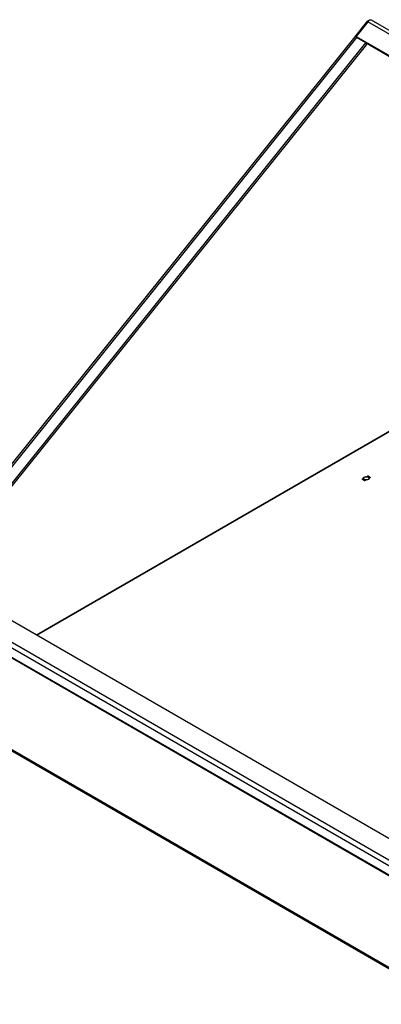
# Model space of a CAD drawing. Units: inches. Extents: x 3.7 to 63.2, y 1.5 to 49.6.
# Drawn here: x 32.4 to 37, y 1.5 to 14.1 of the extents above; entities that cross this region are included whole.
import ezdxf

# ---------------------------------------------------------------- set-up
doc = ezdxf.new("R2010")
doc.units = ezdxf.units.IN
doc.header["$LTSCALE"] = 3
doc.header["$MEASUREMENT"] = 0

msp = doc.modelspace()

# ---------------------------------------------------------------- linework, layer by layer
at = {"color": 7, "linetype": 'Continuous'}
for p, q in [((36.8104, 14.0685), (36.6429, 13.8601)), ((36.8114, 14.0568), (36.6615, 13.8703)), ((36.8104, 14.0685), (36.8181, 14.0641)), ((43.5487, 10.167), (36.8114, 14.0568)), ((43.5959, 10.187), (36.8585, 14.0768)), ((36.6457, 13.8625), (31.1463, 7.0211)), ((36.6692, 13.8556), (31.1698, 7.0143)), ((31.2899, 6.945), (36.7893, 13.7863)), ((31.3026, 6.9269), (36.802, 13.7682)), ((36.6435, 13.8598), (36.6429, 13.8601)), ((36.6433, 13.8595), (36.6429, 13.8601)), ((36.6615, 13.8703), (43.3988, 9.9805)), ((36.6615, 13.8703), (36.6736, 13.8531)), ((36.7893, 13.7863), (36.6692, 13.8556)), ((36.7893, 13.7863), (36.802, 13.7682)), ((36.7899, 13.7854), (43.259, 10.0505)), ((37.1774, 8.8578), (32.5667, 6.1958)), ((32.5667, 6.1958), (37.1774, 8.8578)), ((36.7578, 8.206), (36.7578, 8.2022)), ((36.8053, 8.2314), (36.8137, 8.2362)), ((36.8059, 8.231), (36.8053, 8.2314)), ((36.8096, 8.2331), (36.8059, 8.231)), ((36.8137, 8.2355), (36.8102, 8.2335)), ((36.8137, 8.2355), (36.8137, 8.2362)), ((36.8155, 8.2328), (36.8155, 8.2345)), ((36.8156, 8.2255), (36.8239, 8.2303)), ((36.8162, 8.2251), (36.8156, 8.2255)), ((36.8245, 8.2299), (36.8162, 8.2251)), ((36.8177, 8.2242), (36.8261, 8.2291)), ((36.8183, 8.2239), (36.8177, 8.2242)), ((36.8248, 8.2276), (36.8183, 8.2239)), ((36.821, 8.2223), (36.8248, 8.2276)), ((36.8215, 8.222), (36.821, 8.2223)), ((36.8299, 8.2269), (36.8215, 8.222)), ((36.8265, 8.2288), (36.8228, 8.2235)), ((36.8228, 8.2235), (36.8293, 8.2272)), ((36.8228, 8.2228), (36.8228, 8.2235)), ((36.8239, 8.2303), (36.8245, 8.2299)), ((36.8239, 8.2296), (36.8239, 8.2303)), ((36.8248, 8.2263), (36.8248, 8.2276)), ((36.8261, 8.2291), (36.8265, 8.2288)), ((36.8261, 8.2281), (36.8261, 8.2291)), ((36.8267, 8.2197), (36.8262, 8.2193)), ((36.8292, 8.2022), (36.8292, 8.206)), ((36.8293, 8.2272), (36.8299, 8.2269)), ((36.8293, 8.2265), (36.8293, 8.2272)), ((36.8324, 8.2158), (36.8408, 8.2206)), ((36.833, 8.2154), (36.8324, 8.2158)), ((36.8394, 8.2191), (36.833, 8.2154)), ((36.8345, 8.2242), (36.8339, 8.2238)), ((36.8357, 8.2138), (36.8394, 8.2191)), ((36.8362, 8.2135), (36.8357, 8.2138)), ((36.8446, 8.2184), (36.8362, 8.2135)), ((36.8412, 8.2203), (36.8375, 8.215)), ((36.8375, 8.215), (36.844, 8.2187)), ((36.8375, 8.2143), (36.8375, 8.215)), ((36.8394, 8.2178), (36.8394, 8.2191)), ((36.8408, 8.2206), (36.8412, 8.2203)), ((36.8408, 8.2196), (36.8408, 8.2206)), ((36.844, 8.2187), (36.8446, 8.2184)), ((36.844, 8.218), (36.844, 8.2187)), ((36.7411, 8.1944), (36.7495, 8.1993)), ((36.7495, 8.1985), (36.7423, 8.1944)), ((36.7423, 8.1937), (36.7423, 8.1944)), ((36.7454, 8.1926), (36.7454, 8.1932)), ((36.7461, 8.1915), (36.7545, 8.1963)), ((36.7497, 8.1895), (36.7461, 8.1915)), ((36.751, 8.1937), (36.7473, 8.1915)), ((36.7473, 8.1915), (36.7502, 8.1898)), ((36.7473, 8.1908), (36.7473, 8.1915)), ((36.7495, 8.1985), (36.7495, 8.1993)), ((36.7502, 8.1898), (36.7497, 8.1895)), ((36.7529, 8.1926), (36.751, 8.1937)), ((36.7545, 8.1956), (36.7516, 8.194)), ((36.7516, 8.194), (36.7535, 8.1929)), ((36.7516, 8.1933), (36.7516, 8.194)), ((36.7516, 8.1895), (36.7519, 8.1898)), ((36.7518, 8.1961), (36.7518, 8.1975)), ((36.7519, 8.1898), (36.7525, 8.1895)), ((36.7519, 8.1886), (36.7519, 8.1898)), ((36.7522, 8.1894), (36.7522, 8.1881)), ((36.7525, 8.1968), (36.7525, 8.1974)), ((36.7535, 8.1929), (36.7529, 8.1926)), ((36.7545, 8.1963), (36.758, 8.1943)), ((36.7545, 8.1956), (36.7545, 8.1963)), ((36.7574, 8.1939), (36.7545, 8.1956)), ((36.7561, 8.1868), (36.7564, 8.1872)), ((36.7563, 8.188), (36.7563, 8.1899)), ((36.7564, 8.1872), (36.757, 8.1869)), ((36.7564, 8.186), (36.7564, 8.1872)), ((36.7568, 8.1868), (36.7568, 8.1855)), ((36.758, 8.1943), (36.7574, 8.1939)), ((36.7611, 8.1909), (36.7605, 8.1913)), ((36.7608, 8.1854), (36.7608, 8.1872)), ((36.7613, 8.1912), (36.7611, 8.1909)), ((36.7656, 8.1883), (36.765, 8.1887)), ((36.7659, 8.1886), (36.7656, 8.1883)), ((36.7667, 8.1813), (36.7667, 8.1796)), ((36.7707, 8.1784), (36.771, 8.1788)), ((36.771, 8.1788), (36.7716, 8.1785)), ((36.771, 8.1776), (36.771, 8.1788)), ((36.7714, 8.1783), (36.7714, 8.177)), ((36.7732, 8.1855), (36.7738, 8.1852)), ((36.7754, 8.1769), (36.7754, 8.1788)), ((36.7765, 8.1837), (36.7771, 8.1833)), ((36.7802, 8.1799), (36.7796, 8.1802)), ((36.7805, 8.1802), (36.7802, 8.1799)), ((37.8881, 3.1236), (31.1508, 7.0133)), ((31.0009, 6.8269), (37.7382, 2.9371)), ((37.7239, 2.8673), (30.9866, 6.757)), ((37.8617, 2.6713), (31.1243, 6.5611)), ((31.1262, 6.5543), (37.8635, 2.6645)), ((31.1262, 5.3798), (37.8635, 1.49)), ((31.1376, 5.3545), (37.8749, 1.4647))]:
    msp.add_line(p, q, dxfattribs=at)
for centre, major_axis, ratio, start_param, end_param in [((36.8309, 14.029), (-0.0276, -0.0478), 0.5773503, 3.1415927, 4.4505896), ((36.6887, 13.8279), (0.043, -0.0346), 0.2113249, 2.2027106, 3.1415927), ((36.7935, 8.2022), (-0.0375, 0), 0.5773503, 5.9219822, 6.1946815), ((36.7935, 8.2022), (-0.0375, 0), 0.5773503, 3.2300965, 3.5027957), ((36.7935, 8.2022), (-0.0357, 0), 0.5773503, 0, 0.1866108), ((36.7935, 8.2022), (-0.0357, 0), 0.5773503, 2.9549818, 3.1415927)]:
    msp.add_ellipse(centre, major_axis=major_axis, ratio=ratio, start_param=start_param, end_param=end_param, dxfattribs=at)
for major_axis in [(-0.0375, 0), (-0.0357, 0)]:
    msp.add_ellipse((36.7935, 8.206), major_axis=major_axis, ratio=0.5773503, dxfattribs=at)
for points, knots in [([(36.8153, 8.2326), (36.8145, 8.2322), (36.8137, 8.232), (36.8128, 8.232), (36.812, 8.232), (36.8114, 8.2321), (36.8109, 8.2324), (36.8105, 8.2326), (36.81, 8.2329), (36.8096, 8.2331)], [0, 0, 0, 0, 0.4155773, 0.4155773, 0.4155773, 0.7238289, 0.7238289, 0.7238289, 1, 1, 1, 1]), ([(36.8102, 8.2335), (36.8106, 8.2332), (36.8111, 8.233), (36.8115, 8.2327), (36.8118, 8.2326), (36.8123, 8.2325), (36.8128, 8.2325), (36.8135, 8.2325), (36.8141, 8.2326), (36.8147, 8.233)], [0, 0, 0, 0, 0.3418712, 0.3418712, 0.3418712, 0.615456, 0.615456, 0.615456, 1, 1, 1, 1]), ([(36.8156, 8.2272), (36.8151, 8.227), (36.8145, 8.2268), (36.8138, 8.2269), (36.8131, 8.227), (36.8125, 8.2271), (36.8116, 8.2277), (36.8113, 8.228), (36.8112, 8.2284), (36.8111, 8.2289), (36.8113, 8.2292), (36.8117, 8.2295), (36.8135, 8.2305), (36.8152, 8.2315), (36.8169, 8.2325), (36.8175, 8.2328), (36.8181, 8.2329), (36.8188, 8.2328), (36.8195, 8.2328), (36.82, 8.2326), (36.821, 8.232), (36.8213, 8.2317), (36.8214, 8.2313), (36.8215, 8.2309), (36.8213, 8.2305), (36.8208, 8.2303), (36.8191, 8.2293), (36.8173, 8.2282), (36.8156, 8.2272)], [0, 0, 0, 0, 0.0640933, 0.0640933, 0.0640933, 0.129622, 0.129622, 0.1942997, 0.1942997, 0.1942997, 0.259268, 0.259268, 0.259268, 0.4990359, 0.4990359, 0.4990359, 0.5667371, 0.5667371, 0.5667371, 0.6323661, 0.6323661, 0.6955341, 0.6955341, 0.6955341, 0.7596103, 0.7596103, 0.7596103, 1, 1, 1, 1]), ([(36.8151, 8.2277), (36.8168, 8.2286), (36.8184, 8.2296), (36.8201, 8.2305), (36.8204, 8.2307), (36.8206, 8.231), (36.8205, 8.2312), (36.8205, 8.2315), (36.8203, 8.2317), (36.8196, 8.2321), (36.8193, 8.2323), (36.8189, 8.2323), (36.8183, 8.2324), (36.8178, 8.2323), (36.8174, 8.2321), (36.8158, 8.2311), (36.8141, 8.2302), (36.8124, 8.2292), (36.8121, 8.229), (36.812, 8.2287), (36.8121, 8.2284), (36.8122, 8.2281), (36.8124, 8.2279), (36.813, 8.2276), (36.8134, 8.2275), (36.8138, 8.2274), (36.8143, 8.2274), (36.8147, 8.2274), (36.8151, 8.2277)], [0, 0, 0, 0, 0.2794701, 0.2794701, 0.2794701, 0.3334951, 0.3334951, 0.3334951, 0.388074, 0.388074, 0.4386836, 0.4386836, 0.4386836, 0.5011743, 0.5011743, 0.5011743, 0.780992, 0.780992, 0.780992, 0.8404722, 0.8404722, 0.8404722, 0.8910124, 0.8910124, 0.942628, 0.942628, 0.942628, 1, 1, 1, 1]), ([(36.8137, 8.2362), (36.8143, 8.2358), (36.815, 8.2355), (36.8156, 8.2351), (36.8158, 8.235), (36.816, 8.2348), (36.8161, 8.2346), (36.8167, 8.2339), (36.8164, 8.2332), (36.8153, 8.2326)], [0, 0, 0, 0, 0.3536509, 0.3536509, 0.3536509, 0.4852585, 0.4852585, 0.4852585, 1, 1, 1, 1]), ([(36.8147, 8.233), (36.8151, 8.2332), (36.8154, 8.2335), (36.8155, 8.2339), (36.8155, 8.2342), (36.8154, 8.2345), (36.8149, 8.2348), (36.8145, 8.235), (36.8141, 8.2353), (36.8137, 8.2355)], [0, 0, 0, 0, 0.3367391, 0.3367391, 0.3367391, 0.67203, 0.67203, 0.67203, 1, 1, 1, 1]), ([(36.8262, 8.2193), (36.8254, 8.2198), (36.8246, 8.2203), (36.8238, 8.2207), (36.8235, 8.2209), (36.8233, 8.2211), (36.8233, 8.2213), (36.8232, 8.2215), (36.8234, 8.2217), (36.8237, 8.2218), (36.8258, 8.2231), (36.8279, 8.2243), (36.83, 8.2255), (36.8304, 8.2257), (36.8307, 8.2258), (36.8311, 8.2258), (36.8313, 8.2258), (36.8315, 8.2257), (36.8317, 8.2257), (36.8319, 8.2257), (36.8322, 8.2255), (36.8324, 8.2254), (36.8332, 8.225), (36.8338, 8.2246), (36.8345, 8.2242)], [0, 0, 0, 0, 0.167286, 0.167286, 0.167286, 0.2215188, 0.2215188, 0.2215188, 0.2757896, 0.2757896, 0.2757896, 0.7190879, 0.7190879, 0.7190879, 0.7797943, 0.7797943, 0.7797943, 0.8057126, 0.8057126, 0.8057126, 0.8524947, 0.8524947, 0.8524947, 1, 1, 1, 1]), ([(36.8339, 8.2238), (36.8332, 8.2242), (36.8325, 8.2246), (36.8318, 8.225), (36.8314, 8.2253), (36.8309, 8.2253), (36.8305, 8.2251), (36.8284, 8.2239), (36.8264, 8.2227), (36.8244, 8.2216), (36.8241, 8.2214), (36.8242, 8.2212), (36.8246, 8.2209), (36.8253, 8.2205), (36.826, 8.2201), (36.8267, 8.2197)], [0, 0, 0, 0, 0.1709885, 0.1709885, 0.1709885, 0.2605951, 0.2605951, 0.2605951, 0.750553, 0.750553, 0.750553, 0.8269199, 0.8269199, 0.8269199, 1, 1, 1, 1]), ([(36.8328, 8.2173), (36.8323, 8.2171), (36.8317, 8.2169), (36.831, 8.217), (36.8303, 8.217), (36.8297, 8.2172), (36.8287, 8.2178), (36.8284, 8.2181), (36.8283, 8.2185), (36.8282, 8.2189), (36.8284, 8.2193), (36.8289, 8.2196), (36.8306, 8.2206), (36.8324, 8.2216), (36.8341, 8.2226), (36.8346, 8.2229), (36.8353, 8.223), (36.836, 8.2229), (36.8366, 8.2229), (36.8372, 8.2227), (36.8382, 8.2221), (36.8385, 8.2218), (36.8386, 8.2214), (36.8387, 8.221), (36.8385, 8.2206), (36.838, 8.2203), (36.8362, 8.2193), (36.8345, 8.2183), (36.8328, 8.2173)], [0, 0, 0, 0, 0.0641682, 0.0641682, 0.0641682, 0.1287057, 0.1287057, 0.1940924, 0.1940924, 0.1940924, 0.259263, 0.259263, 0.259263, 0.4990704, 0.4990704, 0.4990704, 0.5669163, 0.5669163, 0.5669163, 0.633243, 0.633243, 0.6954755, 0.6954755, 0.6954755, 0.7596091, 0.7596091, 0.7596091, 1, 1, 1, 1]), ([(36.8323, 8.2177), (36.8339, 8.2187), (36.8356, 8.2197), (36.8373, 8.2206), (36.8376, 8.2208), (36.8378, 8.2211), (36.8377, 8.2213), (36.8377, 8.2216), (36.8375, 8.2218), (36.8368, 8.2222), (36.8364, 8.2223), (36.836, 8.2224), (36.8355, 8.2225), (36.835, 8.2224), (36.8346, 8.2222), (36.8329, 8.2212), (36.8313, 8.2203), (36.8296, 8.2193), (36.8292, 8.2191), (36.8291, 8.2188), (36.8292, 8.2185), (36.8294, 8.2182), (36.8296, 8.218), (36.8302, 8.2177), (36.8305, 8.2175), (36.831, 8.2175), (36.8315, 8.2174), (36.8319, 8.2175), (36.8323, 8.2177)], [0, 0, 0, 0, 0.2794201, 0.2794201, 0.2794201, 0.3334355, 0.3334355, 0.3334355, 0.3880047, 0.3880047, 0.4386052, 0.4386052, 0.4386052, 0.5010848, 0.5010848, 0.5010848, 0.7808525, 0.7808525, 0.7808525, 0.840322, 0.840322, 0.840322, 0.8904701, 0.8904701, 0.9427985, 0.9427985, 0.9427985, 1, 1, 1, 1]), ([(36.7457, 8.1927), (36.7455, 8.1925), (36.7452, 8.1925), (36.7448, 8.1925), (36.7445, 8.1926), (36.7442, 8.1926), (36.7439, 8.1928), (36.743, 8.1933), (36.742, 8.1939), (36.7411, 8.1944)], [0, 0, 0, 0, 0.1694594, 0.1694594, 0.1694594, 0.3405337, 0.3405337, 0.3405337, 1, 1, 1, 1]), ([(36.7454, 8.1932), (36.7474, 8.1943), (36.7494, 8.1955), (36.7514, 8.1967), (36.7519, 8.1969), (36.7519, 8.1972), (36.7514, 8.1974), (36.7507, 8.1978), (36.7501, 8.1982), (36.7495, 8.1985)], [0, 0, 0, 0, 0.6666508, 0.6666508, 0.6666508, 0.7891788, 0.7891788, 0.7891788, 1, 1, 1, 1]), ([(36.7525, 8.1974), (36.7529, 8.1971), (36.7528, 8.1967), (36.7522, 8.1964), (36.7501, 8.1952), (36.7479, 8.1939), (36.7457, 8.1927)], [0, 0, 0, 0, 0.1768759, 0.1768759, 0.1768759, 1, 1, 1, 1]), ([(36.7495, 8.1993), (36.7503, 8.1988), (36.7512, 8.1983), (36.752, 8.1978), (36.7523, 8.1976), (36.7524, 8.1975), (36.7525, 8.1974)], [0, 0, 0, 0, 0.8215018, 0.8215018, 0.8215018, 1, 1, 1, 1]), ([(36.7563, 8.188), (36.7557, 8.1876), (36.755, 8.1874), (36.7543, 8.1874), (36.7535, 8.1874), (36.7529, 8.1876), (36.7518, 8.1882), (36.7515, 8.1885), (36.7515, 8.1888), (36.7514, 8.1889), (36.7515, 8.1891), (36.7516, 8.1895)], [0, 0, 0, 0, 0.3125466, 0.3125466, 0.3125466, 0.6180989, 0.6180989, 0.8417506, 0.8417506, 0.8417506, 1, 1, 1, 1]), ([(36.7525, 8.1895), (36.7523, 8.1892), (36.7523, 8.189), (36.7522, 8.1889), (36.7522, 8.1887), (36.7524, 8.1885), (36.7532, 8.188), (36.7537, 8.1879), (36.7542, 8.1879), (36.7548, 8.1879), (36.7552, 8.188), (36.7561, 8.1885), (36.7563, 8.189), (36.7562, 8.1896), (36.7562, 8.1901), (36.7562, 8.1907), (36.7562, 8.1912), (36.7561, 8.1918), (36.7564, 8.1923), (36.7575, 8.1929), (36.7581, 8.1931), (36.7587, 8.1932), (36.7595, 8.1932), (36.7601, 8.1931), (36.7616, 8.1923), (36.7618, 8.1917), (36.7613, 8.1912)], [0, 0, 0, 0, 0.0491317, 0.0491317, 0.0491317, 0.112217, 0.112217, 0.1895857, 0.1895857, 0.1895857, 0.2856478, 0.2856478, 0.3831654, 0.3831654, 0.3831654, 0.5241236, 0.5241236, 0.5241236, 0.6264856, 0.6264856, 0.7501177, 0.7501177, 0.7501177, 0.8523423, 0.8523423, 1, 1, 1, 1]), ([(36.7609, 8.1854), (36.7602, 8.185), (36.7596, 8.1848), (36.7588, 8.1848), (36.7581, 8.1848), (36.7574, 8.185), (36.7563, 8.1856), (36.756, 8.1859), (36.756, 8.1862), (36.756, 8.1863), (36.756, 8.1865), (36.7561, 8.1868)], [0, 0, 0, 0, 0.3125466, 0.3125466, 0.3125466, 0.6180989, 0.6180989, 0.8417506, 0.8417506, 0.8417506, 1, 1, 1, 1]), ([(36.7605, 8.1913), (36.7609, 8.1916), (36.7608, 8.192), (36.7597, 8.1926), (36.7593, 8.1927), (36.7588, 8.1927), (36.7583, 8.1927), (36.7579, 8.1925), (36.7571, 8.1921), (36.7569, 8.1917), (36.757, 8.1911), (36.757, 8.1905), (36.757, 8.1899), (36.7571, 8.1894), (36.7571, 8.1887), (36.7569, 8.1883), (36.7563, 8.188)], [0, 0, 0, 0, 0.1795204, 0.1795204, 0.2865422, 0.2865422, 0.2865422, 0.4399863, 0.4399863, 0.576381, 0.576381, 0.576381, 0.8046371, 0.8046371, 0.8046371, 1, 1, 1, 1]), ([(36.7605, 8.1874), (36.7609, 8.1878), (36.7608, 8.1882), (36.7597, 8.1888), (36.7593, 8.1889), (36.7588, 8.1889), (36.7583, 8.1888), (36.7579, 8.1887), (36.7571, 8.1882), (36.7569, 8.1878), (36.757, 8.1872), (36.757, 8.1867), (36.757, 8.1861), (36.7571, 8.1855), (36.7571, 8.1849), (36.7569, 8.1845), (36.7563, 8.1842)], [0, 0, 0, 0, 0.1795204, 0.1795204, 0.2865422, 0.2865422, 0.2865422, 0.4399863, 0.4399863, 0.576381, 0.576381, 0.576381, 0.8046371, 0.8046371, 0.8046371, 1, 1, 1, 1]), ([(36.757, 8.1869), (36.7568, 8.1866), (36.7568, 8.1864), (36.7568, 8.1863), (36.7568, 8.1861), (36.7569, 8.1858), (36.7577, 8.1854), (36.7582, 8.1853), (36.7587, 8.1853), (36.7593, 8.1853), (36.7598, 8.1854), (36.7606, 8.1859), (36.7608, 8.1863), (36.7608, 8.1869), (36.7607, 8.1875), (36.7607, 8.1881), (36.7607, 8.1886), (36.7607, 8.1892), (36.7609, 8.1897), (36.762, 8.1903), (36.7626, 8.1905), (36.7633, 8.1906), (36.764, 8.1906), (36.7647, 8.1905), (36.7661, 8.1897), (36.7663, 8.1891), (36.7659, 8.1886)], [0, 0, 0, 0, 0.0491317, 0.0491317, 0.0491317, 0.112217, 0.112217, 0.1895857, 0.1895857, 0.1895857, 0.2856478, 0.2856478, 0.3831654, 0.3831654, 0.3831654, 0.5241236, 0.5241236, 0.5241236, 0.6264856, 0.6264856, 0.7501177, 0.7501177, 0.7501177, 0.8523423, 0.8523423, 1, 1, 1, 1]), ([(36.7653, 8.1823), (36.7648, 8.182), (36.7642, 8.1819), (36.7634, 8.1819), (36.7628, 8.182), (36.7622, 8.1822), (36.7612, 8.1827), (36.7609, 8.1831), (36.7608, 8.1835), (36.7607, 8.1839), (36.7609, 8.1842), (36.7614, 8.1845), (36.7631, 8.1855), (36.7649, 8.1865), (36.7666, 8.1875), (36.7671, 8.1878), (36.7678, 8.1879), (36.7685, 8.1879), (36.7691, 8.1878), (36.7697, 8.1876), (36.7707, 8.187), (36.771, 8.1867), (36.7711, 8.1863), (36.7711, 8.1859), (36.771, 8.1856), (36.7705, 8.1853), (36.7687, 8.1843), (36.767, 8.1833), (36.7653, 8.1823)], [0, 0, 0, 0, 0.0642632, 0.0642632, 0.0642632, 0.1295699, 0.1295699, 0.1940285, 0.1940285, 0.1940285, 0.259064, 0.259064, 0.259064, 0.4991664, 0.4991664, 0.4991664, 0.5668515, 0.5668515, 0.5668515, 0.6327266, 0.6327266, 0.6953487, 0.6953487, 0.6953487, 0.7593538, 0.7593538, 0.7593538, 1, 1, 1, 1]), ([(36.765, 8.1887), (36.7654, 8.189), (36.7653, 8.1894), (36.7642, 8.19), (36.7638, 8.1901), (36.7633, 8.1901), (36.7628, 8.19), (36.7624, 8.1899), (36.7616, 8.1895), (36.7615, 8.189), (36.7615, 8.1884), (36.7615, 8.1879), (36.7616, 8.1873), (36.7616, 8.1867), (36.7616, 8.1861), (36.7614, 8.1857), (36.7609, 8.1854)], [0, 0, 0, 0, 0.1795204, 0.1795204, 0.2865422, 0.2865422, 0.2865422, 0.4399863, 0.4399863, 0.576381, 0.576381, 0.576381, 0.8046371, 0.8046371, 0.8046371, 1, 1, 1, 1]), ([(36.765, 8.1848), (36.7654, 8.1852), (36.7653, 8.1856), (36.7642, 8.1862), (36.7638, 8.1863), (36.7633, 8.1862), (36.7628, 8.1862), (36.7624, 8.1861), (36.7616, 8.1856), (36.7615, 8.1852), (36.7615, 8.1846), (36.7615, 8.184), (36.7616, 8.1835), (36.7616, 8.1829), (36.7616, 8.1823), (36.7614, 8.1819), (36.7609, 8.1816)], [0, 0, 0, 0, 0.1795204, 0.1795204, 0.2865422, 0.2865422, 0.2865422, 0.4399863, 0.4399863, 0.576381, 0.576381, 0.576381, 0.8046371, 0.8046371, 0.8046371, 1, 1, 1, 1]), ([(36.7648, 8.1827), (36.7664, 8.1836), (36.7681, 8.1846), (36.7697, 8.1856), (36.7701, 8.1858), (36.7702, 8.186), (36.7702, 8.1863), (36.7702, 8.1865), (36.77, 8.1868), (36.7696, 8.187), (36.7693, 8.1872), (36.7689, 8.1873), (36.7685, 8.1873), (36.7679, 8.1874), (36.7675, 8.1873), (36.7671, 8.1871), (36.7654, 8.1862), (36.7637, 8.1852), (36.7621, 8.1842), (36.7617, 8.184), (36.7616, 8.1838), (36.7617, 8.1834), (36.7618, 8.1832), (36.762, 8.1829), (36.7623, 8.1828), (36.7627, 8.1826), (36.763, 8.1825), (36.7634, 8.1824), (36.764, 8.1824), (36.7644, 8.1825), (36.7648, 8.1827)], [0, 0, 0, 0, 0.2796704, 0.2796704, 0.2796704, 0.3335607, 0.3335607, 0.3335607, 0.387551, 0.387551, 0.387551, 0.4387459, 0.4387459, 0.4387459, 0.5010609, 0.5010609, 0.5010609, 0.7812032, 0.7812032, 0.7812032, 0.8406238, 0.8406238, 0.8406238, 0.8928795, 0.8928795, 0.8928795, 0.9430536, 0.9430536, 0.9430536, 1, 1, 1, 1]), ([(36.7771, 8.1833), (36.7749, 8.182), (36.7726, 8.1807), (36.7704, 8.1795), (36.7699, 8.1791), (36.7692, 8.179), (36.7686, 8.179), (36.7679, 8.1791), (36.7673, 8.1792), (36.7662, 8.1799), (36.7659, 8.1802), (36.7659, 8.1806), (36.7658, 8.181), (36.766, 8.1814), (36.7665, 8.1817), (36.7688, 8.183), (36.771, 8.1843), (36.7732, 8.1855)], [0, 0, 0, 0, 0.347538, 0.347538, 0.347538, 0.4236617, 0.4236617, 0.4236617, 0.5010269, 0.5010269, 0.5729945, 0.5729945, 0.5729945, 0.6532128, 0.6532128, 0.6532128, 1, 1, 1, 1]), ([(36.7738, 8.1852), (36.7716, 8.1839), (36.7694, 8.1827), (36.7672, 8.1814), (36.7668, 8.1812), (36.7667, 8.1809), (36.7668, 8.1806), (36.7669, 8.1803), (36.7671, 8.1801), (36.7677, 8.1797), (36.7681, 8.1796), (36.7685, 8.1796), (36.769, 8.1795), (36.7694, 8.1796), (36.7698, 8.1798), (36.772, 8.1811), (36.7743, 8.1824), (36.7765, 8.1837)], [0, 0, 0, 0, 0.3851667, 0.3851667, 0.3851667, 0.4480835, 0.4480835, 0.4480835, 0.5003523, 0.5003523, 0.55371, 0.55371, 0.55371, 0.6141234, 0.6141234, 0.6141234, 1, 1, 1, 1]), ([(36.7755, 8.177), (36.7748, 8.1766), (36.7741, 8.1764), (36.7734, 8.1764), (36.7727, 8.1764), (36.772, 8.1766), (36.7709, 8.1772), (36.7706, 8.1775), (36.7706, 8.1777), (36.7706, 8.1778), (36.7706, 8.1781), (36.7707, 8.1784)], [0, 0, 0, 0, 0.3125213, 0.3125213, 0.3125213, 0.6180766, 0.6180766, 0.8417305, 0.8417305, 0.8417305, 1, 1, 1, 1]), ([(36.7716, 8.1785), (36.7714, 8.1782), (36.7714, 8.178), (36.7714, 8.1779), (36.7713, 8.1776), (36.7715, 8.1774), (36.7723, 8.177), (36.7728, 8.1769), (36.7733, 8.1769), (36.7739, 8.1769), (36.7743, 8.177), (36.7752, 8.1775), (36.7754, 8.1779), (36.7754, 8.1785), (36.7753, 8.1791), (36.7753, 8.1797), (36.7753, 8.1802), (36.7752, 8.1808), (36.7755, 8.1813), (36.7766, 8.1819), (36.7772, 8.1821), (36.7778, 8.1821), (36.7786, 8.1822), (36.7792, 8.1821), (36.7807, 8.1812), (36.7809, 8.1807), (36.7805, 8.1802)], [0, 0, 0, 0, 0.0491173, 0.0491173, 0.0491173, 0.1116874, 0.1116874, 0.1896049, 0.1896049, 0.1896049, 0.2856716, 0.2856716, 0.3831939, 0.3831939, 0.3831939, 0.5241588, 0.5241588, 0.5241588, 0.6263774, 0.6263774, 0.7498363, 0.7498363, 0.7498363, 0.852176, 0.852176, 1, 1, 1, 1]), ([(36.7796, 8.1802), (36.78, 8.1806), (36.7799, 8.181), (36.7788, 8.1816), (36.7784, 8.1817), (36.7779, 8.1817), (36.7774, 8.1816), (36.777, 8.1815), (36.7762, 8.181), (36.776, 8.1806), (36.7761, 8.18), (36.7761, 8.1795), (36.7761, 8.1789), (36.7762, 8.1783), (36.7762, 8.1777), (36.776, 8.1773), (36.7755, 8.177)], [0, 0, 0, 0, 0.1801216, 0.1801216, 0.2864791, 0.2864791, 0.2864791, 0.4401412, 0.4401412, 0.5767297, 0.5767297, 0.5767297, 0.8043922, 0.8043922, 0.8043922, 1, 1, 1, 1]), ([(36.7796, 8.1764), (36.78, 8.1768), (36.7799, 8.1771), (36.7788, 8.1778), (36.7784, 8.1779), (36.7779, 8.1778), (36.7774, 8.1778), (36.777, 8.1777), (36.7762, 8.1772), (36.776, 8.1768), (36.7761, 8.1762), (36.7761, 8.1756), (36.7761, 8.1751), (36.7762, 8.1745), (36.7762, 8.1739), (36.776, 8.1734), (36.7755, 8.1731)], [0, 0, 0, 0, 0.1801216, 0.1801216, 0.2864791, 0.2864791, 0.2864791, 0.4401412, 0.4401412, 0.5767297, 0.5767297, 0.5767297, 0.8043922, 0.8043922, 0.8043922, 1, 1, 1, 1])]:
    msp.add_open_spline(points, degree=3, knots=knots, dxfattribs=at)

doc.saveas('drawing.dxf')
